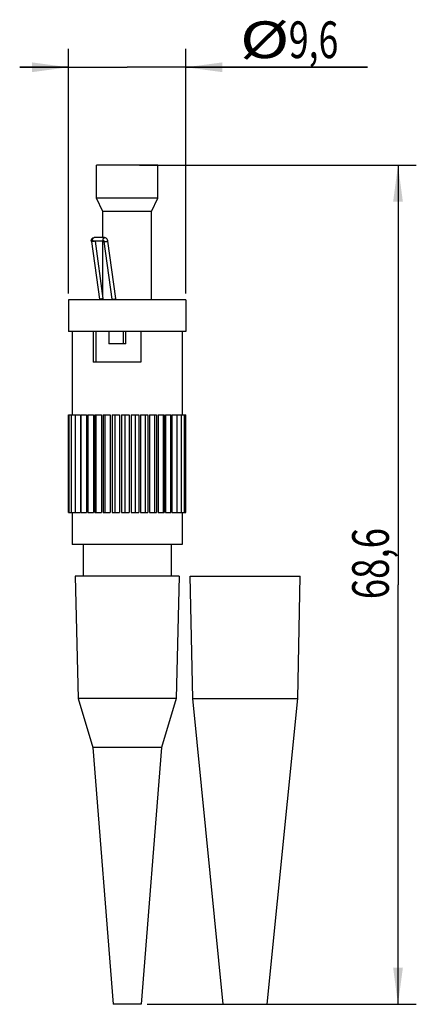
# Model space of a CAD drawing. Extents: x -13.5 to 19, y -34.3 to 46.2.
import ezdxf

# ---------------------------------------------------------------- set-up
doc = ezdxf.new("R2010")
doc.units = 0
doc.header["$LTSCALE"] = 16.335
doc.layers.get('0').update_dxf_attribs({"linetype": 'CONTINUOUS'})
doc.styles.get("Standard").update_dxf_attribs({"font": 'txt', "width": 0.8})
doc.dimstyles.new('DIMSTYLE_1', dxfattribs={"dimtxt": 3, "dimasz": 3, "dimexe": 0.18, "dimexo": 0.0625, "dimgap": 0.09, "dimtad": 1, "dimtxsty": 'STANDARD', "dimcen": 0.09, "dimazin": 3, "dimtfac": 1, "dimtofl": 0, "dimtmove": 0, "dimatfit": 3, "dimtolj": 1})

# ---------------------------------------------------------------- blocks, each defined once
blk = doc.blocks.new('*D0')
at = {"color": 7, "linetype": 'CONTINUOUS'}
for p, q in [((-3.667, 34.3), (18.982, 34.3)), ((17.482, 34.3), (17.482, 0)), ((17.482, -34.3), (17.482, 0)), ((-3.057, -34.3), (18.982, -34.3))]:
    blk.add_line(p, q, dxfattribs=at)
for points in [[(17.882, 31.3), (17.482, 34.3), (17.082, 31.3)], [(17.082, -31.3), (17.482, -34.3), (17.882, -31.3)]]:
    blk.add_solid(points, dxfattribs=at)
at = {"color": 7, "linetype": 'CONTINUOUS', "width": 0.732143}
blk.add_text('68,6', height=3, rotation=90, dxfattribs=at).set_placement((16.732, -1.186))
blk = doc.blocks.new('*D1')
at = {"color": 7, "linetype": 'CONTINUOUS'}
for p, q in [((-9.482, 23.8), (-9.482, 43.8)), ((0.118, 23.8), (0.118, 43.8)), ((-9.482, 42.3), (-13.482, 42.3)), ((-13.482, 42.3), (-4.682, 42.3)), ((14.973, 42.3), (-4.682, 42.3)), ((0.118, 42.3), (14.973, 42.3))]:
    blk.add_line(p, q, dxfattribs=at)
for points in [[(-12.482, 41.9), (-9.482, 42.3), (-12.482, 42.7)], [(3.118, 42.7), (0.118, 42.3), (3.118, 41.9)]]:
    blk.add_solid(points, dxfattribs=at)
for s, width, p in [('%%c', 1.333333, (4.544, 43.05)), ('9,6', 0.714286, (8.544, 43.05))]:
    blk.add_text(s, height=3, dxfattribs=dict(at, width=width)).set_placement(p)

msp = doc.modelspace()

# ---------------------------------------------------------------- linework, layer by layer
at = {"color": 7, "linetype": 'CONTINUOUS'}
for p, q in [((-7.182, 31.6), (-7.182, 34.3)), ((-2.182, 34.3), (-7.182, 34.3)), ((-2.182, 31.6), (-2.182, 34.3)), ((-6.682, 30.5), (-7.182, 31.6)), ((-2.182, 31.6), (-7.182, 31.6)), ((-2.682, 30.5), (-2.182, 31.6)), ((-6.682, 28.371), (-6.682, 30.5)), ((-2.682, 30.5), (-6.682, 30.5)), ((-2.682, 23.3), (-2.682, 30.5)), ((-6.53, 28.371), (-7.395, 28.371)), ((-7.615, 28.053), (-6.962, 23.343)), ((-6.566, 28.071), (-7.395, 28.071)), ((-7.315, 28.071), (-6.665, 23.384)), ((-6.682, 23.509), (-6.682, 28.071)), ((-5.912, 23.343), (-6.566, 28.053)), ((-5.615, 23.384), (-6.269, 28.094)), ((-6.682, 23.3), (-6.682, 23.363)), ((-9.482, 23.3), (-9.482, 20.7)), ((0.118, 23.3), (-9.482, 23.3)), ((0.118, 23.3), (0.118, 20.7)), ((0.118, 20.7), (-9.482, 20.7)), ((-9.182, 20.7), (-9.182, 13.9)), ((-7.469, 20.7), (-7.469, 18.2)), ((-7.231, 18.2), (-7.231, 20.7)), ((-6.187, 20.7), (-6.187, 19.7)), ((-5.013, 20.7), (-5.013, 19.7)), ((-4.805, 19.7), (-4.805, 20.7)), ((-3.555, 20.7), (-3.555, 18.2)), ((-0.182, 20.7), (-0.182, 13.9)), ((-4.805, 19.7), (-6.187, 19.7)), ((-3.555, 18.2), (-7.469, 18.2)), ((-9.482, 5.9), (-9.482, 13.9)), ((-9.482, 13.9), (-8.494, 13.9)), ((-9.436, 5.9), (-9.436, 13.9)), ((-9.246, 5.9), (-9.246, 13.9)), ((-8.918, 5.9), (-8.918, 13.9)), ((-8.494, 13.9), (-8.494, 5.9)), ((-8.46, 5.9), (-8.46, 13.9)), ((-8.46, 13.9), (-8.02, 13.9)), ((-8.02, 13.9), (-8.02, 5.9)), ((-7.912, 13.9), (-7.912, 5.9)), ((-7.912, 13.9), (-7.445, 13.9)), ((-7.888, 5.9), (-7.888, 13.9)), ((-7.445, 13.9), (-7.445, 5.9)), ((-7.319, 13.9), (-7.319, 5.9)), ((-7.319, 13.9), (-6.787, 13.9)), ((-7.219, 5.9), (-7.219, 13.9)), ((-6.787, 13.9), (-6.787, 5.9)), ((-6.646, 13.9), (-6.646, 5.9)), ((-6.646, 13.9), (-6.064, 13.9)), ((-6.472, 5.9), (-6.472, 13.9)), ((-6.064, 13.9), (-6.064, 5.9)), ((-5.913, 13.9), (-5.913, 5.9)), ((-5.913, 13.9), (-5.299, 13.9)), ((-5.671, 5.9), (-5.671, 13.9)), ((-5.299, 13.9), (-5.299, 5.9)), ((-5.143, 13.9), (-5.143, 5.9)), ((-5.143, 13.9), (-4.516, 13.9)), ((-4.84, 5.9), (-4.84, 13.9)), ((-4.516, 13.9), (-4.516, 5.9)), ((-4.358, 13.9), (-4.358, 5.9)), ((-4.358, 13.9), (-3.738, 13.9)), ((-4.004, 5.9), (-4.004, 13.9)), ((-3.738, 13.9), (-3.738, 5.9)), ((-3.584, 13.9), (-3.584, 5.9)), ((-3.584, 13.9), (-2.988, 13.9)), ((-3.188, 5.9), (-3.188, 13.9)), ((-2.988, 13.9), (-2.988, 5.9)), ((-2.843, 13.9), (-2.843, 5.9)), ((-2.843, 13.9), (-2.29, 13.9)), ((-2.419, 5.9), (-2.419, 13.9)), ((-2.29, 13.9), (-2.29, 5.9)), ((-2.158, 13.9), (-2.158, 5.9)), ((-2.158, 13.9), (-1.664, 13.9)), ((-1.717, 5.9), (-1.717, 13.9)), ((-1.664, 13.9), (-1.664, 5.9)), ((-1.549, 13.9), (-1.549, 5.9)), ((-1.549, 13.9), (-1.106, 13.9)), ((-1.106, 5.9), (-1.106, 13.9)), ((-1.036, 13.9), (-1.036, 5.9)), ((-1.036, 13.9), (0.118, 13.9)), ((-0.604, 5.9), (-0.604, 13.9)), ((-0.226, 5.9), (-0.226, 13.9)), ((0.018, 5.9), (0.018, 13.9)), ((0.118, 5.9), (0.118, 13.9)), ((-9.482, 5.9), (-8.494, 5.9)), ((-9.182, 5.9), (-9.182, 3.3)), ((-8.46, 5.9), (-8.02, 5.9)), ((-7.912, 5.9), (-7.445, 5.9)), ((-7.319, 5.9), (-6.787, 5.9)), ((-6.646, 5.9), (-6.064, 5.9)), ((-5.913, 5.9), (-5.299, 5.9)), ((-5.143, 5.9), (-4.516, 5.9)), ((-4.358, 5.9), (-3.738, 5.9)), ((-3.584, 5.9), (-2.988, 5.9)), ((-2.843, 5.9), (-2.29, 5.9)), ((-2.158, 5.9), (-1.664, 5.9)), ((-1.549, 5.9), (-1.106, 5.9)), ((-1.036, 5.9), (0.118, 5.9)), ((-0.182, 5.9), (-0.182, 3.3)), ((-0.182, 3.3), (-9.182, 3.3)), ((-8.282, 3.3), (-8.282, 0.7)), ((-1.082, 3.3), (-1.082, 0.7)), ((-8.932, 0.7), (-8.682, -9.3)), ((-0.432, 0.7), (-8.932, 0.7)), ((-0.432, 0.7), (-0.682, -9.3)), ((0.684, -9.3), (0.484, 0.7)), ((0.485, 0.7), (9.484, 0.7)), ((9.284, -9.3), (9.484, 0.7)), ((-0.682, -9.3), (-8.682, -9.3)), ((-8.682, -9.3), (-7.482, -13.3)), ((-0.682, -9.3), (-1.882, -13.3)), ((0.684, -9.3), (9.284, -9.3)), ((3.184, -34.3), (0.684, -9.3)), ((6.784, -34.3), (9.284, -9.3)), ((-1.882, -13.3), (-7.482, -13.3)), ((-7.482, -13.3), (-5.832, -34.3)), ((-1.882, -13.3), (-3.532, -34.3)), ((-3.532, -34.3), (-5.832, -34.3)), ((3.185, -34.3), (6.784, -34.3))]:
    msp.add_line(p, q, dxfattribs=at)
for points, knots in [([(-7.615, 28.053), (-7.621, 28.095), (-7.62, 28.165), (-7.597, 28.23), (-7.584, 28.253)], [0, 0, 0, 0, 0.620334, 1, 1, 1, 1]), ([(-7.584, 28.253), (-7.578, 28.264), (-7.554, 28.302), (-7.505, 28.345), (-7.456, 28.363), (-7.439, 28.367)], [0, 0, 0, 0, 0.193326, 0.719367, 1, 1, 1, 1]), ([(-7.512, 28.206), (-7.513, 28.214), (-7.513, 28.244), (-7.503, 28.293), (-7.472, 28.34), (-7.444, 28.359), (-7.432, 28.364)], [0, 0, 0, 0, 0.119906, 0.473663, 0.801174, 1, 1, 1, 1]), ([(-7.495, 28.143), (-7.498, 28.15), (-7.507, 28.17), (-7.511, 28.192), (-7.512, 28.206)], [0, 0, 0, 0, 0.326649, 1, 1, 1, 1]), ([(-6.276, 28.133), (-6.282, 28.157), (-6.302, 28.217), (-6.356, 28.298), (-6.438, 28.358), (-6.501, 28.371), (-6.53, 28.371)], [0, 0, 0, 0, 0.202858, 0.500764, 0.763416, 1, 1, 1, 1]), ([(-7.443, 28.085), (-7.454, 28.091), (-7.475, 28.108), (-7.489, 28.131), (-7.495, 28.143)], [0, 0, 0, 0, 0.481538, 1, 1, 1, 1]), ([(-7.395, 28.072), (-7.405, 28.072), (-7.423, 28.074), (-7.438, 28.082), (-7.443, 28.085)], [0, 0, 0, 0, 0.63906, 1, 1, 1, 1]), ([(-6.57, 28.071), (-6.57, 28.072), (-6.572, 28.076), (-6.574, 28.081), (-6.578, 28.087), (-6.578, 28.087), (-6.578, 28.087)], [0, 0, 0, 0, 0.057082, 0.822667, 0.950072, 1, 1, 1, 1]), ([(-6.825, 23.345), (-6.832, 23.344), (-6.859, 23.341), (-6.902, 23.339), (-6.934, 23.334), (-6.961, 23.34), (-6.962, 23.343)], [0, 0, 0, 0, 0.157559, 0.591582, 0.89077, 1, 1, 1, 1]), ([(-6.721, 23.363), (-6.74, 23.359), (-6.775, 23.352), (-6.81, 23.347), (-6.825, 23.345)], [0, 0, 0, 0, 0.573835, 1, 1, 1, 1]), ([(-6.665, 23.384), (-6.665, 23.384), (-6.664, 23.381), (-6.693, 23.368), (-6.707, 23.366), (-6.721, 23.363)], [0, 0, 0, 0, 0.007925, 0.293693, 1, 1, 1, 1]), ([(-5.912, 23.343), (-5.911, 23.34), (-5.884, 23.334), (-5.864, 23.337), (-5.845, 23.339), (-5.838, 23.339)], [0, 0, 0, 0, 0.19955, 0.746131, 1, 1, 1, 1]), ([(-5.838, 23.339), (-5.825, 23.34), (-5.803, 23.342), (-5.782, 23.344), (-5.775, 23.345)], [0, 0, 0, 0, 0.651895, 1, 1, 1, 1]), ([(-5.775, 23.345), (-5.76, 23.347), (-5.73, 23.352), (-5.699, 23.357), (-5.683, 23.361)], [0, 0, 0, 0, 0.480527, 1, 1, 1, 1]), ([(-5.641, 23.371), (-5.637, 23.372), (-5.628, 23.375), (-5.614, 23.381), (-5.615, 23.384), (-5.615, 23.384)], [0, 0, 0, 0, 0.350307, 0.982469, 1, 1, 1, 1])]:
    msp.add_open_spline(points, degree=3, knots=knots, dxfattribs=at)
for points in [[(-7.439, 28.367), (-7.431, 28.368), (-7.423, 28.37), (-7.415, 28.37)], [(-7.432, 28.364), (-7.427, 28.366), (-7.421, 28.368), (-7.415, 28.369)], [(-7.415, 28.37), (-7.408, 28.371), (-7.401, 28.371), (-7.395, 28.371)], [(-7.374, 28.074), (-7.381, 28.072), (-7.388, 28.071), (-7.395, 28.072)], [(-6.566, 28.053), (-6.567, 28.059), (-6.568, 28.066), (-6.57, 28.071)], [(-6.269, 28.094), (-6.271, 28.107), (-6.273, 28.12), (-6.276, 28.133)], [(-5.683, 23.361), (-5.679, 23.361), (-5.675, 23.362), (-5.671, 23.363)], [(-5.671, 23.363), (-5.66, 23.366), (-5.652, 23.367), (-5.641, 23.371)]]:
    msp.add_open_spline(points, degree=3, dxfattribs=at)
at = {"color": 9, "linetype": 'CONTINUOUS'}
for points in [[(-7.415, 28.369), (-7.408, 28.371), (-7.402, 28.371), (-7.395, 28.371)], [(-6.551, 28.369), (-6.544, 28.371), (-6.537, 28.371), (-6.53, 28.371)], [(-7.385, 28.071), (-7.387, 28.071), (-7.39, 28.07), (-7.392, 28.07)], [(-6.621, 28.125), (-6.625, 28.131), (-6.628, 28.137), (-6.631, 28.143)]]:
    msp.add_open_spline(points, degree=3, dxfattribs=at)
for points, knots in [([(-6.648, 28.206), (-6.648, 28.214), (-6.649, 28.244), (-6.638, 28.293), (-6.604, 28.345), (-6.569, 28.365), (-6.551, 28.369)], [0, 0, 0, 0, 0.109376, 0.432066, 0.730814, 1, 1, 1, 1]), ([(-6.631, 28.143), (-6.634, 28.15), (-6.642, 28.17), (-6.647, 28.192), (-6.648, 28.206)], [0, 0, 0, 0, 0.326649, 1, 1, 1, 1]), ([(-7.559, 28.048), (-7.572, 28.047), (-7.587, 28.045), (-7.614, 28.051), (-7.615, 28.053)], [0, 0, 0, 0, 0.732725, 1, 1, 1, 1]), ([(-7.456, 28.059), (-7.47, 28.057), (-7.504, 28.052), (-7.541, 28.05), (-7.559, 28.048)], [0, 0, 0, 0, 0.425983, 1, 1, 1, 1]), ([(-7.392, 28.07), (-7.406, 28.067), (-7.427, 28.063), (-7.448, 28.06), (-7.456, 28.059)], [0, 0, 0, 0, 0.651876, 1, 1, 1, 1]), ([(-6.576, 28.083), (-6.588, 28.089), (-6.604, 28.103), (-6.617, 28.119), (-6.621, 28.125)], [0, 0, 0, 0, 0.674407, 1, 1, 1, 1]), ([(-6.53, 28.072), (-6.541, 28.072), (-6.557, 28.074), (-6.571, 28.081), (-6.576, 28.083)], [0, 0, 0, 0, 0.689204, 1, 1, 1, 1]), ([(-6.566, 28.053), (-6.565, 28.051), (-6.538, 28.045), (-6.512, 28.048), (-6.485, 28.05), (-6.472, 28.051)], [0, 0, 0, 0, 0.157727, 0.590129, 1, 1, 1, 1]), ([(-6.472, 28.051), (-6.465, 28.052), (-6.45, 28.053), (-6.436, 28.055), (-6.428, 28.056)], [0, 0, 0, 0, 0.48659, 1, 1, 1, 1]), ([(-6.428, 28.056), (-6.414, 28.058), (-6.379, 28.063), (-6.344, 28.069), (-6.325, 28.074)], [0, 0, 0, 0, 0.425299, 1, 1, 1, 1]), ([(-6.325, 28.074), (-6.311, 28.077), (-6.297, 28.079), (-6.268, 28.092), (-6.269, 28.094), (-6.269, 28.094)], [0, 0, 0, 0, 0.706154, 0.991861, 1, 1, 1, 1])]:
    msp.add_open_spline(points, degree=3, knots=knots, dxfattribs=at)

# ---------------------------------------------------------------- dimensions: what is measured, and where the dimension line sits
at = {"color": 7, "linetype": 'CONTINUOUS'}
dim = msp.add_linear_dim(base=(-9.482, 42.3), p1=(0.118, 23.8), p2=(-9.482, 23.8), angle=180, text='%%c<>', dimstyle='DIMSTYLE_1', dxfattribs=at)
dim.commit()
dim.dimension.update_dxf_attribs({"geometry": '*D1', "text_midpoint": (9.758, 44.55), "dimtype": 160})
dim = msp.add_linear_dim(base=(17.482, 34.3), p1=(-3.057, -34.3), p2=(-3.667, 34.3), angle=90, dimstyle='DIMSTYLE_1', dxfattribs=at)
dim.commit()
dim.dimension.update_dxf_attribs({"geometry": '*D0', "text_midpoint": (15.232, 3.207), "dimtype": 160})

doc.saveas('drawing.dxf')
